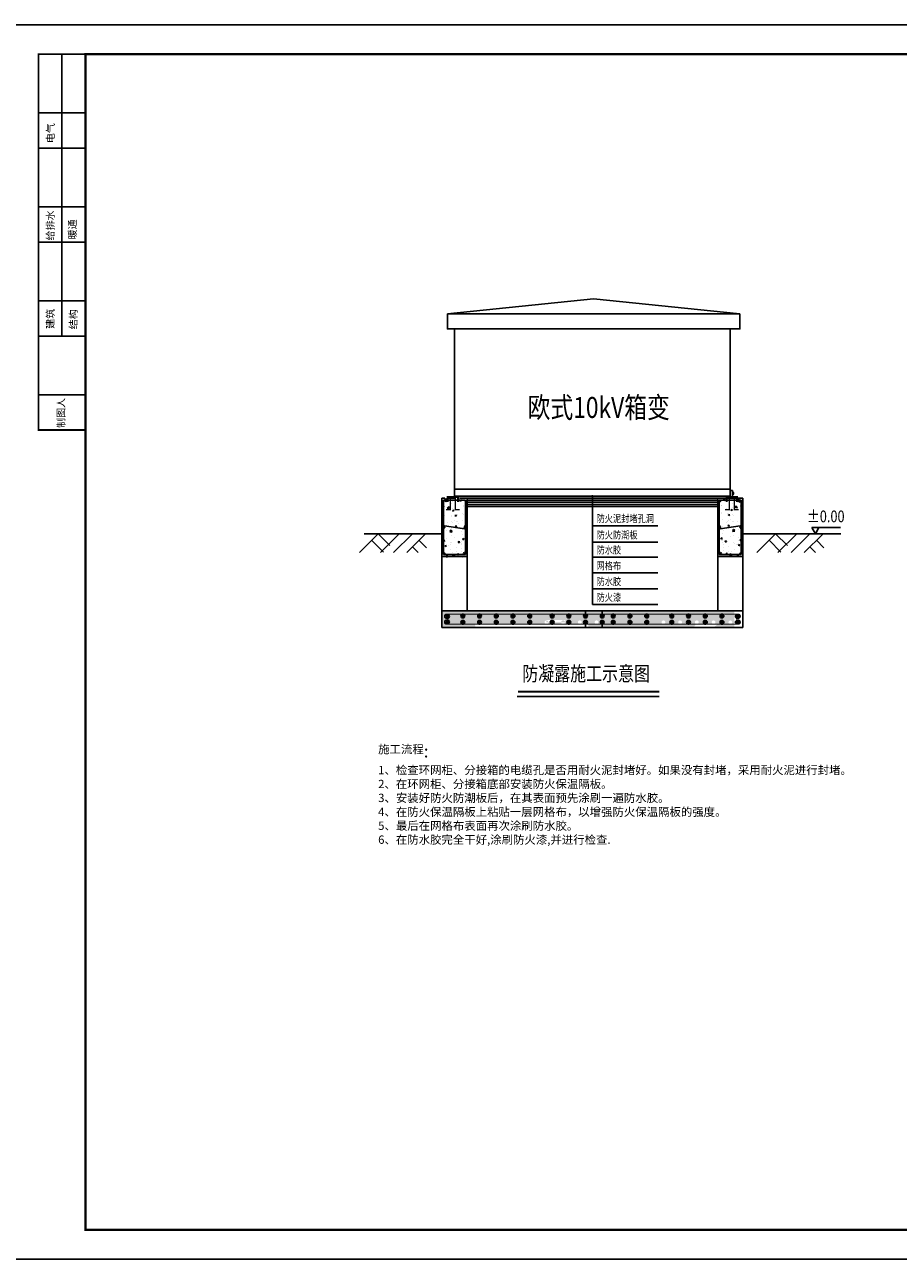
# Model space of a CAD drawing. Units: inches. Extents: x -1804099164 to 4560589079, y -3095037845 to 8524168.
# Drawn here: x 803624 to 833324, y -386519 to -344519 of the extents above; entities that cross this region are included whole.
import ezdxf
from ezdxf.enums import TextEntityAlignment as Align
from ezdxf.lldxf.tags import DXFTag

# ---------------------------------------------------------------- set-up
doc = ezdxf.new("R2010")
doc.units = ezdxf.units.IN
doc.header["$MEASUREMENT"] = 0
doc.linetypes.add('DASHED', pattern=[0.75, 0.5, -0.25])
for name, color, linetype in [('K', 130, 'Continuous'), ('PUB_DIM', 3, 'Continuous'), ('PUB_TITLE', 4, 'Continuous'), ('SX', 3, 'Continuous'), ('出图', 7, 'Continuous'), ('图框内框__粗线', 7, 'Continuous'), ('打印', 1, 'Continuous'), ('板底钢筋标注', 253, 'Continuous')]:
    doc.layers.add(name, color=color, linetype=linetype)
doc.styles.add('HT', font='simhei.ttf', dxfattribs={"width": 0.8})
doc.styles.add('宋体1', font='txt', dxfattribs={"width": 0.8})
tags = doc.linetypes.add('10', pattern=[10, 10, 0]).pattern_tags.tags
tags[6:7] = [DXFTag(74, 4), DXFTag(75, 0), DXFTag(340, '0'), DXFTag(46, 1.0), DXFTag(50, 0.0), DXFTag(44, 0.0), DXFTag(45, 0.0)]
tags[4:5] = [DXFTag(74, 4), DXFTag(75, 0), DXFTag(340, '0'), DXFTag(46, 1.0), DXFTag(50, 0.0), DXFTag(44, 0.0), DXFTag(45, 0.0)]

# ---------------------------------------------------------------- blocks, each defined once
blk = doc.blocks.new('A$C7F8A44FA')
at = {"layer": 'PUB_TITLE'}
for p, q in [((60, 25660), (3260, 25660)), ((1660, 6460), (1660, 25660)), ((60, 21660), (3260, 21660)), ((60, 19260), (3260, 19260)), ((60, 15260), (3260, 15260)), ((60, 12860), (3260, 12860)), ((60, 8860), (3260, 8860)), ((60, 2460), (3260, 2460))]:
    blk.add_line(p, q, dxfattribs=at)
at = {"layer": 'PUB_TITLE', "const_width": 120}
for points in [[(60, 0), (60, 25720)], [(60, 25660), (3260, 25660)], [(60, 6460), (3260, 6460)], [(60, 60), (3260, 60)]]:
    blk.add_lwpolyline(points, dxfattribs=at)
at = {"layer": 'PUB_TITLE', "style": 'HT'}
for s, p in [('电气', (1133, 19596)), ('给排水', (1116, 12969)), ('暖通', (2622, 13036)), ('建筑', (1118, 6956)), ('结构', (2682, 6920)), ('制图人', (1852, 203))]:
    blk.add_text(s, height=500, rotation=90, dxfattribs=at).set_placement(p)

msp = doc.modelspace()

# ---------------------------------------------------------------- hatches: boundary and pattern name
h = msp.add_hatch()
h.set_pattern_fill('AR-CONC', scale=71.022728, style=0)
h.set_pattern_definition([(50, (776094.4, -372097.95), (509.4177, -44.5683), [53.267, -585.9375]), (355, (776094.4, -372097.95), (-98.545, 534.2274), [42.6136, -468.75]), (100.4514, (776136.87, -372101.67), (410.873, 489.659), [45.27, -497.97]), (46.1842, (776094.4, -371955.9), (757.984, -117.556), [79.9, -878.906]), (96.6356, (776157.6, -371965.7), (663.823, 691.845), [67.905, -746.955]), (351.1842, (776094.4, -371955.9), (663.822, 691.846), [63.92, -703.125]), (21, (776165.44, -371991.4), (423.9397, -285.951), [53.267, -585.9375]), (326, (776165.44, -371991.4), (172.809, 515.0213), [42.6136, -468.75]), (71.4514, (776200.77, -372015.25), (596.749, 229.07), [45.27, -497.97]), (37.5, (776094.42, -372097.95), (8.63626, 236.4303), [0, -463.0682, 0, -475.8523, 0, -470.5256]), (7.5, (776094.42, -372097.95), (186.8392, 280.122), [0, -271.3068, 0, -452.4148, 0, -179.3324]), (327.5, (775936.04, -372097.95), (379.13526, -16.0191), [0, -177.5568, 0, -553.9773, 0, -735.0852]), (317.5, (775865, -372097.95), (414.1947, 71.0973), [0, -230.824, 0, -367.8977, 0, -522.017])])
h.paths.add_polyline_path([(817809.67299, -362635.54614), (818661.94573, -362635.54614), (818661.94573, -360646.90975), (817809.67299, -360646.90975)])
h = msp.add_hatch()
h.set_pattern_fill('AR-CONC', scale=71.022728, style=0)
h.set_pattern_definition([(130, (869752.2, -372074.9), (-509.4177, -44.5683), [53.267, -585.9375]), (185, (869752.2, -372074.9), (98.545, 534.2274), [42.6136, -468.75]), (79.5486, (869709.75, -372078.6), (-410.873, 489.659), [45.27, -497.97]), (133.8158, (869752.2, -371932.85), (-757.984, -117.556), [79.9, -878.906]), (83.3644, (869689, -371942.64), (-663.823, 691.845), [67.905, -746.955]), (188.8158, (869752.2, -371932.85), (-663.822, 691.846), [63.92, -703.125]), (159, (869681.18, -371968.36), (-423.9397, -285.951), [53.267, -585.9375]), (214, (869681.2, -371968.36), (-172.809, 515.0213), [42.6136, -468.75]), (108.5486, (869645.85, -371992.2), (-596.749, 229.07), [45.27, -497.97]), (142.5, (869752.2, -372074.9), (-8.63626, 236.4303), [0, -463.0682, 0, -475.8523, 0, -470.5256]), (172.5, (869752.2, -372074.9), (-186.8392, 280.122), [0, -271.3068, 0, -452.4148, 0, -179.3324]), (212.5, (869910.58, -372074.9), (-379.13526, -16.0191), [0, -177.5568, 0, -553.9773, 0, -735.0852]), (222.5, (869981.6, -372074.9), (-414.1947, 71.0973), [0, -230.824, 0, -367.8977, 0, -522.017])])
h.paths.add_polyline_path([(828036.94581, -362612.48429), (827184.67307, -362612.48429), (827184.67307, -360623.84791), (828036.94581, -360623.84791)])
for points in [[(827237.94012, -360730.38502, -0.4103998107), (827272.98848, -360694.87667), (827273.91448, -360694.87667, -0.4065962492), (827308.95983, -360729.92202), (827308.95983, -360730.84802, -0.9935019097)], [(827237.94012, -360730.38502, -0.4103998107), (827272.98848, -360694.87667), (827273.91448, -360694.87667, -0.4065962492), (827308.95983, -360729.92202), (827308.95983, -360730.84802, -0.9935019097)], [(827983.67876, -360730.382, 0.4103998107), (827948.6304, -360694.87366), (827947.7044, -360694.87366, 0.4065962492), (827912.65905, -360729.919), (827912.65905, -360730.845, 0.9935019097)], [(827983.67876, -360730.382, 0.4103998107), (827948.6304, -360694.87366), (827947.7044, -360694.87366, 0.4065962492), (827912.65905, -360729.919), (827912.65905, -360730.845, 0.9935019097)], [(817863.54039, -361618.65225, 0.4103998107), (817898.58875, -361654.1606), (817899.51476, -361654.1606, 0.4065962492), (817934.5601, -361619.11525), (817934.5601, -361618.18925, 0.9935019097)], [(818608.07833, -361618.65225, -0.4103998107), (818573.02997, -361654.1606), (818572.10396, -361654.1606, -0.4065962492), (818537.05862, -361619.11525), (818537.05862, -361618.18925, -0.9935019097)], [(827238.54047, -361618.65225, 0.4103998107), (827273.58883, -361654.1606), (827274.51484, -361654.1606, 0.4065962492), (827309.56018, -361619.11525), (827309.56018, -361618.18925, 0.9935019097)], [(827983.07841, -361618.65225, -0.4103998107), (827948.03005, -361654.1606), (827947.10404, -361654.1606, -0.4065962492), (827912.0587, -361619.11525), (827912.0587, -361618.18925, -0.9935019097)], [(817862.94004, -362505.95322, 0.4103998107), (817897.9884, -362541.46156), (817898.9144, -362541.46156, 0.4065962492), (817933.95975, -362506.41622), (817933.95975, -362505.49022, 0.9935019097)], [(818608.67868, -362505.9502, -0.4103998107), (818573.63032, -362541.45854), (818572.70432, -362541.45854, -0.4065962492), (818537.65897, -362506.4132), (818537.65897, -362505.4872, -0.9935019097)], [(827237.94012, -362505.9502, 0.4103998107), (827272.98848, -362541.45854), (827273.91448, -362541.45854, 0.4065962492), (827308.95983, -362506.4132), (827308.95983, -362505.4872, 0.9935019097)], [(827983.67876, -362505.95322, -0.4103998107), (827948.6304, -362541.46156), (827947.7044, -362541.46156, -0.4065962492), (827912.65905, -362506.41622), (827912.65905, -362505.49022, -0.9935019097)], [(818063.28913, -364650.72442, -1), (817934.97482, -364650.72442, -1)], [(818063.28913, -364835.60783, 1), (817934.97482, -364835.60783, 1)], [(818584.05743, -364636.99328, -1), (818455.74311, -364636.99328, -1)], [(818584.05743, -364849.33897, 1), (818455.74311, -364849.33897, 1)], [(819152.23925, -364636.99328, -1), (819023.92494, -364636.99328, -1)], [(819152.23925, -364849.33897, 1), (819023.92494, -364849.33897, 1)], [(819720.42108, -364636.99328, -1), (819592.10676, -364636.99328, -1)], [(819720.42108, -364849.33897, 1), (819592.10676, -364849.33897, 1)], [(820288.6029, -364636.99328, -1), (820160.28858, -364636.99328, -1)], [(820288.6029, -364849.33897, 1), (820160.28858, -364849.33897, 1)], [(820856.78472, -364636.99328, -1), (820728.47041, -364636.99328, -1)], [(820856.78472, -364849.33897, 1), (820728.47041, -364849.33897, 1)], [(821490.72826, -364636.99328, -1), (821619.04257, -364636.99328, -1)], [(821490.72826, -364849.33897, 1), (821619.04257, -364849.33897, 1)], [(822058.91008, -364636.99328, -1), (822187.2244, -364636.99328, -1)], [(822058.91008, -364849.33897, 1), (822187.2244, -364849.33897, 1)], [(822627.0919, -364636.99328, -1), (822755.40622, -364636.99328, -1)], [(822627.0919, -364849.33897, 1), (822755.40622, -364849.33897, 1)], [(823195.27373, -364636.99328, -1), (823323.58804, -364636.99328, -1)], [(823195.27373, -364849.33897, 1), (823323.58804, -364849.33897, 1)], [(823697.69384, -364636.99328, -1), (823569.37952, -364636.99328, -1)], [(823697.69384, -364849.33897, 1), (823569.37952, -364849.33897, 1)], [(824265.87566, -364636.99328, -1), (824137.56134, -364636.99328, -1)], [(824265.87566, -364849.33897, 1), (824137.56134, -364849.33897, 1)], [(824834.05748, -364636.99328, -1), (824705.74317, -364636.99328, -1)], [(824834.05748, -364849.33897, 1), (824705.74317, -364849.33897, 1)], [(825558.0159, -364636.99328, -1), (825686.33022, -364636.99328, -1)], [(825558.0159, -364636.99328, -1), (825686.33022, -364636.99328, -1)], [(825558.0159, -364849.33897, 1), (825686.33022, -364849.33897, 1)], [(825558.0159, -364849.33897, 1), (825686.33022, -364849.33897, 1)], [(826126.19772, -364636.99328, -1), (826254.51204, -364636.99328, -1)], [(826126.19772, -364849.33897, 1), (826254.51204, -364849.33897, 1)], [(826697.43839, -364636.97681, -1), (826825.75271, -364636.97681, -1)], [(826697.43839, -364849.35544, 1), (826825.75271, -364849.35544, 1)], [(827265.62022, -364636.97681, -1), (827393.93453, -364636.97681, -1)], [(827265.62022, -364849.35544, 1), (827393.93453, -364849.35544, 1)], [(827788.54557, -364643.84238, -1), (827916.85989, -364643.84238, -1)], [(827788.54557, -364842.48987, 1), (827916.85989, -364842.48987, 1)]]:
    msp.add_hatch(color=7).paths.add_polyline_path(points)
h = msp.add_hatch()
h.set_pattern_fill('AR-CONC', scale=1.420455, style=0)
h.set_pattern_definition([(50, (938967.2, -376448.33), (258.78504, -22.64075), [27.05966, -297.65625]), (355, (938967.2, -376448.33), (-50.06083, 271.3873), [21.6477, -238.125]), (100.451, (938988.78, -376450.21), (208.72515, 248.7453), [22.99716, -252.96875]), (46.1842, (938967.2, -376376.17), (385.0555, -59.7192), [40.5895, -446.4844]), (96.6356, (938999.3, -376381.14), (337.2219, 351.4568), [34.4957, -379.4531]), (351.184, (938967.2, -376376.17), (337.2225, 351.4561), [32.4716, -357.1875]), (21, (939003.29, -376394.2), (215.36205, -145.26352), [27.05966, -297.65625]), (326, (939003.3, -376394.2), (87.787, 261.63064), [21.6477, -238.125]), (71.4514, (939021.24, -376406.31), (303.14843, 116.3677), [22.99716, -252.96875]), (37.5, (938967.21, -376448.33), (4.38722, 120.10659), [0, -235.23864, 0, -241.73296, 0, -239.02699]), (7.5, (938967.21, -376448.33), (94.9143, 142.30195), [0, -137.82386, 0, -229.8267, 0, -91.10085]), (327.5, (938886.75, -376448.33), (192.60028, -8.13742), [0, -90.19886, 0, -281.42046, 0, -373.4233]), (317.5, (938850.67, -376448.33), (210.41077, 36.11718), [0, -117.25852, 0, -186.89205, 0, -265.18466])])
edge = h.paths.add_edge_path()
edge.add_line((823349.44577, -364459.07522), (823349.44577, -364913.49613))
edge.add_line((823349.44577, -364913.49613), (823633.53668, -364913.49613))
edge.add_arc((823633.53668, -364849.33897), 64.15716, 180, 270, ccw=False)
edge.add_arc((823633.53668, -364849.33897), 64.15716, 0, 180, ccw=False)
edge.add_arc((823633.53668, -364849.33897), 64.15716, 270, 360, ccw=False)
edge.add_line((823633.53668, -364913.49613), (824201.7185, -364913.49613))
edge.add_arc((824201.7185, -364849.33897), 64.15716, 180, 270, ccw=False)
edge.add_arc((824201.7185, -364849.33897), 64.15716, 0, 180, ccw=False)
edge.add_arc((824201.7185, -364849.33897), 64.15716, 270, 360, ccw=False)
edge.add_line((824201.7185, -364913.49613), (824769.90032, -364913.49613))
edge.add_arc((824769.90032, -364849.33897), 64.15716, 180, 270, ccw=False)
edge.add_arc((824769.90032, -364849.33897), 64.15716, 0, 180, ccw=False)
edge.add_arc((824769.90032, -364849.33897), 64.15716, 270, 360, ccw=False)
edge.add_line((824769.90032, -364913.49613), (825338.08215, -364913.49613))
edge.add_arc((825338.08215, -364849.33897), 64.15716, 180, 270, ccw=False)
edge.add_arc((825338.08215, -364849.33897), 64.15716, 0, 180, ccw=False)
edge.add_arc((825338.08215, -364849.33897), 64.15716, 270, 360, ccw=False)
edge.add_line((825338.08215, -364913.49613), (825906.26397, -364913.49613))
edge.add_arc((825906.26397, -364849.33897), 64.15716, 180, 270, ccw=False)
edge.add_arc((825906.26397, -364849.33897), 64.15716, 0, 180, ccw=False)
edge.add_arc((825906.26397, -364849.33897), 64.15716, 270, 360, ccw=False)
edge.add_line((825906.26397, -364913.49613), (826438.04056, -364913.49613))
edge.add_line((826438.04056, -364913.49613), (826442.78292, -364905.13864))
edge.add_arc((826474.44579, -364849.33897), 64.15716, 180, 240.427759879, ccw=False)
edge.add_arc((826474.44579, -364849.33897), 64.15716, 0, 180, ccw=False)
edge.add_arc((826474.44579, -364849.33897), 64.15716, 270, 360, ccw=False)
edge.add_line((826474.44579, -364913.49613), (827044.23291, -364913.49613))
edge.add_arc((827045.68646, -364849.35544), 64.15716, 180, 268.701790754, ccw=False)
edge.add_arc((827045.68646, -364849.35544), 64.15716, 0, 180, ccw=False)
edge.add_arc((827045.68646, -364849.35544), 64.15716, 271.298209246, 360, ccw=False)
edge.add_line((827047.14001, -364913.49613), (827612.41474, -364913.49613))
edge.add_arc((827613.86829, -364849.35544), 64.15716, 180, 268.701790754, ccw=False)
edge.add_arc((827613.86829, -364849.35544), 64.15716, 0, 180, ccw=False)
edge.add_arc((827613.86829, -364849.35544), 64.15716, 268.701790754, 360, ccw=False)
edge.add_line((827612.41474, -364913.49613), (827192.09354, -364913.49613))
edge.add_line((827192.09354, -364913.49613), (827027.11301, -365027.25704))
edge.add_line((827027.11301, -365027.25704), (827752.8549, -365027.25704))
edge.add_line((827752.8549, -365027.25704), (827752.8549, -364459.07522))
edge.add_line((827752.8549, -364459.07522), (823349.44577, -364459.07522))
edge = h.paths.add_edge_path(flags=16)
edge.add_arc((827375.87807, -364623.21205), 64.15716, 0, 360)
edge = h.paths.add_edge_path()
edge.add_line((817809.67299, -364459.07522), (817809.67299, -364743.16613))
edge.add_line((817809.67299, -364743.16613), (817809.67299, -365027.25704))
edge.add_line((817809.67299, -365027.25704), (818961.98179, -365027.25704))
edge.add_line((818961.98179, -365027.25704), (818921.65367, -364913.49613))
edge.add_line((818921.65367, -364913.49613), (817965.92299, -364913.49613))
edge.add_arc((817965.92299, -364842.4734), 71.02273, 180, 270, ccw=False)
edge.add_arc((817965.92299, -364842.4734), 71.02273, 90, 180, ccw=False)
edge.add_line((817965.92299, -364771.45068), (817999.13197, -364771.45068))
edge.add_arc((817999.13197, -364835.60783), 64.15716, 0, 90, ccw=False)
edge.add_arc((817999.13197, -364835.60783), 64.15716, 180, 360, ccw=False)
edge.add_arc((817999.13197, -364835.60783), 64.15716, 90, 180, ccw=False)
edge.add_line((817999.13197, -364771.45068), (817965.92299, -364771.45068))
edge.add_arc((817965.92299, -364842.4734), 71.02273, 90, 180)
edge.add_arc((817965.92299, -364842.4734), 71.02273, 180, 270)
edge.add_line((817965.92299, -364913.49613), (818519.90027, -364913.49613))
edge.add_arc((818519.90027, -364849.33897), 64.15716, 180, 270, ccw=False)
edge.add_arc((818519.90027, -364849.33897), 64.15716, 0, 180, ccw=False)
edge.add_arc((818519.90027, -364849.33897), 64.15716, 270, 360, ccw=False)
edge.add_line((818519.90027, -364913.49613), (819088.08209, -364913.49613))
edge.add_arc((819088.08209, -364849.33897), 64.15716, 180, 270, ccw=False)
edge.add_arc((819088.08209, -364849.33897), 64.15716, 0, 180, ccw=False)
edge.add_arc((819088.08209, -364849.33897), 64.15716, 270, 360, ccw=False)
edge.add_line((819088.08209, -364913.49613), (819656.26392, -364913.49613))
edge.add_arc((819656.26392, -364849.33897), 64.15716, 180, 270, ccw=False)
edge.add_arc((819656.26392, -364849.33897), 64.15716, 0, 180, ccw=False)
edge.add_arc((819656.26392, -364849.33897), 64.15716, 270, 360, ccw=False)
edge.add_line((819656.26392, -364913.49613), (820224.44574, -364913.49613))
edge.add_arc((820224.44574, -364849.33897), 64.15716, 180, 270, ccw=False)
edge.add_arc((820224.44574, -364849.33897), 64.15716, 0, 180, ccw=False)
edge.add_arc((820224.44574, -364849.33897), 64.15716, 270, 360, ccw=False)
edge.add_line((820224.44574, -364913.49613), (820792.62756, -364913.49613))
edge.add_arc((820792.62756, -364849.33897), 64.15716, 180, 270, ccw=False)
edge.add_arc((820792.62756, -364849.33897), 64.15716, 0, 180, ccw=False)
edge.add_arc((820792.62756, -364849.33897), 64.15716, 270, 360, ccw=False)
edge.add_line((820792.62756, -364913.49613), (821360.80939, -364913.49613))
edge.add_arc((821360.80939, -364849.33897), 64.15716, 180, 270, ccw=False)
edge.add_arc((821360.80939, -364849.33897), 64.15716, 0, 180, ccw=False)
edge.add_arc((821360.80939, -364849.33897), 64.15716, 270, 360, ccw=False)
edge.add_line((821360.80939, -364913.49613), (821928.99121, -364913.49613))
edge.add_arc((821928.99121, -364849.33897), 64.15716, 180, 270, ccw=False)
edge.add_arc((821928.99121, -364849.33897), 64.15716, 0, 180, ccw=False)
edge.add_arc((821928.99121, -364849.33897), 64.15716, 270, 360, ccw=False)
edge.add_line((821928.99121, -364913.49613), (822497.17303, -364913.49613))
edge.add_arc((822497.17303, -364849.33897), 64.15716, 180, 270, ccw=False)
edge.add_arc((822497.17303, -364849.33897), 64.15716, 0, 180, ccw=False)
edge.add_arc((822497.17303, -364849.33897), 64.15716, 270, 360, ccw=False)
edge.add_line((822497.17303, -364913.49613), (822781.26394, -364913.49613))
edge.add_line((822781.26394, -364913.49613), (822781.26394, -364459.07522))
edge.add_line((822781.26394, -364459.07522), (817809.67299, -364459.07522))
h.paths.add_polyline_path([(826373.48825, -365027.25704), (826438.04056, -364913.49613), (823349.44577, -364913.49613), (823349.44577, -365027.25704)])
h.paths.add_polyline_path([(823349.44577, -365027.25704), (823349.44577, -364913.49613), (822781.26394, -364913.49613), (822781.26394, -365027.25704)])
edge = h.paths.add_edge_path()
edge.add_line((822781.26394, -364459.07522), (822781.26394, -364913.49613))
edge.add_line((822781.26394, -364913.49613), (823065.35486, -364913.49613))
edge.add_arc((823065.35486, -364849.33897), 64.15716, 180, 270, ccw=False)
edge.add_arc((823065.35486, -364849.33897), 64.15716, 0, 180, ccw=False)
edge.add_arc((823065.35486, -364849.33897), 64.15716, 270, 360, ccw=False)
edge.add_line((823065.35486, -364913.49613), (823349.44577, -364913.49613))
edge.add_line((823349.44577, -364913.49613), (823349.44577, -364459.07522))
edge.add_line((823349.44577, -364459.07522), (822781.26394, -364459.07522))
h.paths.add_polyline_path([(821360.80939, -364849.33897), (821360.80939, -364775.94585), (822000.01394, -364775.94585), (822000.01394, -364849.33897)], flags=17)
at = {"layer": 'SX'}
for points in [[(822934.4229, -360623.84791, 1), (822912.1959, -360623.84791, 1)], [(822934.4229, -360694.87064, 1), (822912.1959, -360694.87064, 1)], [(822934.4229, -360765.89337, 1), (822912.1959, -360765.89337, 1)], [(822934.42302, -360552.71735, 1), (822912.19602, -360552.71735, 1)], [(822934.4229, -360836.91609, 1), (822912.1959, -360836.91609, 1)], [(822934.4229, -360907.93882, 1), (822912.1959, -360907.93882, 1)]]:
    msp.add_hatch(color=7, dxfattribs=at).paths.add_polyline_path(points)

# ---------------------------------------------------------------- linework, layer by layer
at = {"color": 7, "linetype": '10', "lineweight": -2}
for p, q in [((817994.19442, -354359.9934), (822965.92912, -353849.12343)), ((822965.92912, -353849.12343), (827937.66382, -354359.9934)), ((817994.19442, -354359.9934), (827937.66382, -354359.9934))]:
    msp.add_line(p, q, dxfattribs=at)
at = {"color": 7, "linetype": 'ByBlock', "lineweight": -2}
msp.add_line((818235.81005, -360314.89641), (827610.80956, -360314.89641), dxfattribs=at)
at = {"color": 7}
for p, q in [((817809.67299, -360623.84791), (817809.67299, -362612.48429)), ((817809.67299, -360623.84791), (817809.67299, -364459.07522)), ((817862.94004, -360694.87366), (817862.94004, -362541.46156)), ((818608.67868, -360694.87366), (817862.94004, -360694.87366)), ((818608.67868, -362541.46156), (818608.67868, -360694.87366)), ((818661.94573, -360623.84791), (818661.94573, -364459.07522)), ((827184.67307, -360623.84791), (828036.94581, -360623.84791)), ((827184.67307, -360623.84791), (827184.67307, -364459.07522)), ((827184.67307, -360623.84791), (827184.67307, -364459.07522)), ((827983.67876, -360694.87366), (827237.94012, -360694.87366)), ((827983.67876, -360694.87366), (827237.94012, -360694.87366)), ((827237.94012, -362541.46156), (827237.94012, -360694.87366)), ((827691.28937, -360366.27587), (827610.80956, -360366.27587)), ((827691.28937, -360366.27587), (827691.28937, -360557.70073)), ((827691.28937, -360366.27587), (827691.28937, -360557.70073)), ((827983.67876, -360694.87366), (827983.67876, -362541.46156)), ((828036.94581, -360623.84791), (828036.94581, -364459.07522)), ((817901.52879, -361572.49207), (818577.08587, -361664.26336)), ((827945.09001, -361572.49207), (827269.53293, -361664.26336)), ((831356.35162, -361629.4424), (830387.7132, -361629.4424)), ((830387.7132, -361629.4424), (830511.90388, -361836.26058)), ((830511.90388, -361836.26058), (830617.30161, -361629.4424)), ((817809.67299, -362612.48429), (817809.67299, -364459.07522)), ((818661.94573, -362612.48429), (817809.67299, -362612.48429)), ((817862.94004, -362541.46156), (818608.67868, -362541.46156)), ((828036.94581, -362612.48429), (827184.67307, -362612.48429)), ((827983.67876, -362541.46156), (827237.94012, -362541.46156)), ((828036.94581, -362612.48429), (828036.94581, -364459.07522)), ((817809.67299, -364459.07522), (817809.67299, -364743.16613)), ((817809.67299, -364459.07522), (817809.67299, -365027.25704)), ((817809.67299, -364459.07522), (828036.94581, -364459.07522)), ((817809.67299, -364459.07522), (817809.67299, -364743.16613)), ((817809.67299, -364459.07522), (817809.67299, -365027.25704)), ((817809.67299, -364459.07522), (828036.94581, -364459.07522)), ((828036.94581, -364459.07522), (817809.67299, -364459.07522)), ((828036.94581, -364459.07522), (828036.94581, -365027.25704)), ((828036.94581, -364459.07522), (828036.94581, -365027.25704)), ((828036.94581, -365027.25704), (817809.67299, -365027.25704)), ((820364.07731, -367367.66347), (825193.73488, -367367.66347))]:
    msp.add_line(p, q, dxfattribs=at)
at = {"color": 7, "linetype": 'DASHED', "ltscale": 500}
for p, q in [((828036.94581, -360623.84791), (817809.67299, -360623.84791)), ((822691.24906, -365027.25704), (822691.24906, -364459.07522)), ((823259.43088, -365027.25704), (823259.43088, -364459.07522))]:
    msp.add_line(p, q, dxfattribs=at)
at = {"color": 7, "ltscale": 410}
for p, q in [((827702.653, -360433.76872), (827702.653, -360490.20788)), ((827720.05925, -360446.4064), (827702.653, -360446.4064)), ((827719.87619, -360477.5702), (827702.653, -360477.5702)), ((827721.83947, -360430.82451), (827705.61201, -360430.82451)), ((827705.61201, -360493.15209), (827721.83947, -360493.15209)), ((827724.78368, -360433.76872), (827724.78368, -360490.20788))]:
    msp.add_line(p, q, dxfattribs=at)
at = {"color": 7, "ltscale": 10}
for p, q in [((817809.67299, -361836.26058), (815169.50323, -361836.26058)), ((831367.069, -361836.26058), (828036.94581, -361836.26058))]:
    msp.add_line(p, q, dxfattribs=at)
at = {"color": 7, "linetype": '10', "lineweight": -2}
msp.add_lwpolyline([(827937.66382, -354359.9934), (827937.66382, -354870.86336), (817994.19442, -354870.86336), (817994.19442, -354359.9934)], dxfattribs=at)
msp.add_lwpolyline([(818235.82304, -354868.90118), (827610.80956, -354870.86336), (827610.80956, -360552.71735), (818235.80948, -360552.71735)], close=True, dxfattribs=at)
at = {"color": 7}
for points, const_width in [([(818097.23845, -360624.25247), (818097.23845, -361014.87747), (817951.52861, -361014.87747)], 42.61364), ([(818004.98549, -360759.19565), (818004.98549, -360588.7411), (818360.09913, -360588.7411), (818360.09913, -360759.19565)], 71.02273), ([(818267.84618, -360624.25247), (818267.84618, -361014.87747), (818413.55602, -361014.87747)], 42.61364), ([(827578.77262, -360623.84791), (827578.77262, -361014.47291), (827433.06278, -361014.47291)], 42.61364), ([(827486.51967, -360758.79109), (827486.51967, -360588.33655), (827841.63331, -360588.33655), (827841.63331, -360758.79109)], 71.02273), ([(827486.51967, -360758.79109), (827486.51967, -360588.33655), (827841.63331, -360588.33655), (827841.63331, -360758.79109)], 71.02273), ([(827578.77262, -360588.33655), (827578.77262, -361014.47291), (827578.77262, -361014.47291)], 42.61364), ([(827749.38035, -360623.84791), (827749.38035, -361014.47291), (827895.09019, -361014.47291)], 42.61364), ([(820393.7949, -367208.09145), (825200.25983, -367208.09145)], 71.02273)]:
    msp.add_lwpolyline(points, dxfattribs=dict(at, const_width=const_width))
at = {"color": 7, "lineweight": 0}
for points in [[(817979.0217, -360695.05479), (818007.2508, -360666.82568)], [(817979.0217, -360713.8742), (818007.2508, -360685.64509)], [(817979.0217, -360732.6936), (818007.2508, -360704.4645)], [(827806.71037, -360694.58053), (827841.99676, -360659.29414)], [(827806.71037, -360694.58053), (827841.99676, -360659.29414)], [(827806.71037, -360718.10479), (827841.99676, -360682.8184)], [(827806.71037, -360718.10479), (827841.99676, -360682.8184)], [(827806.71037, -360741.62905), (827841.99676, -360706.34266)]]:
    msp.add_lwpolyline(points, dxfattribs=at)
at = {"color": 7}
for points in [[(827691.28937, -360411.29807), (827696.97118, -360411.29807), (827696.97118, -360512.67853), (827691.28937, -360512.67853)], [(827696.97118, -360426.47694), (827702.653, -360426.47694), (827702.653, -360497.49966), (827696.97118, -360497.49966)]]:
    msp.add_lwpolyline(points, close=True, dxfattribs=at)
at = {"color": 7, "const_width": 42.61364}
for points in [[(818036.94572, -364714.88158), (817965.92299, -364714.88158, -0.4142135624), (817894.90027, -364643.85885), (817894.90027, -364643.85885, -0.4142135624), (817965.92299, -364572.83612), (827880.69581, -364572.83612, -0.4142135624), (827951.71853, -364643.85885), (827951.71853, -364643.85885, -0.4142135624), (827880.69581, -364714.88158), (827809.67308, -364714.88158)], [(818036.94572, -364771.45068), (817965.92299, -364771.45068, 0.4142135624), (817894.90027, -364842.4734), (817894.90027, -364842.4734, 0.4142135624), (817965.92299, -364913.49613), (827880.69581, -364913.49613, 0.4142135624), (827951.71853, -364842.4734), (827951.71853, -364842.4734, 0.4142135624), (827880.69581, -364771.45068), (827809.67308, -364771.45068)]]:
    msp.add_lwpolyline(points, format="xyb", dxfattribs=at)
at = {"color": 7}
for centre, radius in [((827948.1674, -360730.382), 35.51136), ((827948.1674, -360730.382), 35.51136), ((818573.16732, -362505.9502), 35.51136), ((827273.45148, -362505.9502), 35.51136), ((817999.13197, -364650.72442), 64.15716), ((817999.13197, -364835.60783), 64.15716), ((818519.90027, -364636.99328), 64.15716), ((818519.90027, -364849.33897), 64.15716), ((819088.08209, -364636.99328), 64.15716), ((819088.08209, -364849.33897), 64.15716), ((819656.26392, -364636.99328), 64.15716), ((819656.26392, -364849.33897), 64.15716), ((820224.44574, -364636.99328), 64.15716), ((820224.44574, -364849.33897), 64.15716), ((820792.62756, -364636.99328), 64.15716), ((820792.62756, -364849.33897), 64.15716), ((821554.88542, -364636.99328), 64.15716), ((821554.88542, -364849.33897), 64.15716), ((822123.06724, -364636.99328), 64.15716), ((822123.06724, -364849.33897), 64.15716), ((822691.24906, -364636.99328), 64.15716), ((822691.24906, -364849.33897), 64.15716), ((823259.43088, -364636.99328), 64.15716), ((823259.43088, -364849.33897), 64.15716), ((823633.53668, -364636.99328), 64.15716), ((823633.53668, -364849.33897), 64.15716), ((824201.7185, -364636.99328), 64.15716), ((824201.7185, -364849.33897), 64.15716), ((824769.90032, -364636.99328), 64.15716), ((824769.90032, -364849.33897), 64.15716), ((825622.17306, -364636.99328), 64.15716), ((825622.17306, -364636.99328), 64.15716), ((825622.17306, -364849.33897), 64.15716), ((825622.17306, -364849.33897), 64.15716), ((826190.35488, -364636.99328), 64.15716), ((826190.35488, -364849.33897), 64.15716), ((826761.59555, -364636.97681), 64.15716), ((826761.59555, -364849.35544), 64.15716), ((827329.77738, -364636.97681), 64.15716), ((827329.77738, -364849.35544), 64.15716), ((827852.70273, -364643.84238), 64.15716), ((827852.70273, -364842.48987), 64.15716)]:
    msp.add_circle(centre, radius, dxfattribs=at)
at = {"color": 7, "ltscale": 410}
for centre, radius, start, end in [((827706.0351, -360489.76783), 3.41061, 187.413165827, 262.873985681), ((827706.01901, -360434.17572), 3.37584, 96.924599262, 173.075400672), ((827697.21504, -360461.85465), 27.57727, 325.258628451, 34.068272988), ((827715.96975, -360438.61545), 8.79902, 297.695119985, 62.304880015), ((827715.96975, -360485.09385), 8.79902, 297.695119985, 62.304880015), ((827721.43247, -360434.17572), 3.37584, 6.924599328, 83.075400738), ((827721.43247, -360489.80088), 3.37584, 276.924599262, 353.075400672)]:
    msp.add_arc(centre, radius, start, end, dxfattribs=at)
at = {"color": 7}
for centre, start, end in [((817895.27471, -361618.16761), 82.203314819, 269.077964921), ((818576.34401, -361618.16761), 270.922035079, 97.796685181), ((827270.27479, -361618.16761), 82.203314819, 269.077964921), ((827951.34409, -361618.16761), 270.922035079, 97.796685181)]:
    msp.add_arc(centre, 46.10172, start, end, dxfattribs=at)
at = {"layer": 'K'}
msp.add_lwpolyline([(803188.5, -386519.26652), (862588.5, -386519.26652), (862588.5, -344519.26652), (803188.5, -344519.26652)], close=True, dxfattribs=at)
at = {"layer": 'K', "const_width": 75}
msp.add_lwpolyline([(805688.5, -385519.26652), (861588.5, -385519.26652), (861588.5, -345519.26652), (805688.5, -345519.26652)], close=True, dxfattribs=at)
at = {"layer": 'SX', "color": 7}
for p, q in [((822923.30952, -360552.71735), (822923.3094, -364247.05014)), ((822923.3094, -361567.4763), (825146.72597, -361567.4763)), ((822923.3094, -362123.44391), (825146.72597, -362123.44391)), ((822923.3094, -362633.84051), (825146.72597, -362633.84051)), ((822923.3094, -363171.57705), (825146.72597, -363171.57705)), ((822923.3094, -363709.31359), (825146.72597, -363709.31359)), ((822923.3094, -364247.05014), (825146.72597, -364247.05014))]:
    msp.add_line(p, q, dxfattribs=at)
for centre in [(822923.3094, -360623.84791), (822923.3094, -360694.87064), (822923.3094, -360765.89337), (822923.30952, -360552.71735), (822923.3094, -360836.91609), (822923.3094, -360907.93882)]:
    msp.add_circle(centre, 11.1135, dxfattribs=at)
at = {"layer": '出图', "color": 7}
msp.add_lwpolyline([(827696.97118, -360512.67853), (827696.97118, -360411.29807)], dxfattribs=at)
at = {"layer": '图框内框__粗线', "color": 7}
for p, q in [((815001.82525, -362473.85776), (815641.0298, -361834.65321)), ((815641.0298, -361834.65321), (816040.53265, -362234.15605)), ((815717.72603, -362473.85776), (816356.93058, -361834.65321)), ((816165.16921, -362473.85776), (816804.37376, -361834.65321)), ((816612.6124, -362473.85776), (817251.81695, -361834.65321)), ((828515.17408, -362473.85776), (829154.37864, -361834.65321)), ((829154.37864, -361834.65321), (829553.88148, -362234.15605)), ((829231.07486, -362473.85776), (829870.27941, -361834.65321)), ((829678.51804, -362473.85776), (830317.72259, -361834.65321)), ((830125.96123, -362473.85776), (830765.16578, -361834.65321)), ((815417.30821, -362058.3748), (815816.81106, -362457.87764)), ((816804.37376, -362282.09639), (816996.13513, -362473.85776)), ((817028.09536, -362058.3748), (817280.42718, -362310.71182)), ((828930.65704, -362058.3748), (829330.15989, -362457.87764)), ((830317.72259, -362282.09639), (830509.48396, -362473.85776)), ((830541.44419, -362058.3748), (830793.77601, -362310.71182))]:
    msp.add_line(p, q, dxfattribs=at)
at = {"layer": '打印', "color": 7, "linetype": 'ByBlock', "lineweight": -2, "ltscale": 50}
for centre in [(817953.01103, -360695.28929), (827868.08487, -360694.94213)]:
    msp.add_circle(centre, 42.61371, dxfattribs=at)
at = {"layer": '板底钢筋标注', "color": 7}
for p, q in [((818661.94573, -360623.84791), (827184.67307, -360623.84791)), ((818661.94573, -360694.87064), (827184.67307, -360694.87064)), ((818661.94573, -360765.89337), (827184.67307, -360765.89337)), ((818661.94573, -360836.91609), (827184.67307, -360836.91609)), ((818661.94573, -360907.93882), (827184.67307, -360907.93882))]:
    msp.add_line(p, q, dxfattribs=at)

# ---------------------------------------------------------------- block references
at = {"xscale": 0.4995794785543338, "yscale": 0.4995794785543338, "zscale": 0.4995794785543338}
msp.add_blockref('A$C7F8A44FA', (804059.86873, -358338.49136), dxfattribs=at)

# ---------------------------------------------------------------- texts
at = {"color": 7, "style": '宋体1', "width": 0.8}
for s, height, p in [('欧式10kV箱变', 710.227279, (823138.82557, -357632.88483)), ('%%P0.00', 397.727276, (830859.74118, -361297.27456)), ('防凝露施工示意图', 497.159095, (822711.7006, -366658.63292))]:
    msp.add_text(s, height=height, dxfattribs=at).set_placement(p, align=Align.MIDDLE)
at = {"layer": 'PUB_DIM', "color": 7, "linetype": 'Continuous', "style": '宋体1', "width": 0.8}
for s, p in [('防火泥封堵孔洞', (823064.27086, -361448.44377)), ('防火防潮板', (823064.27086, -362004.41138)), ('防水胶', (823064.27086, -362514.80798)), ('网格布', (823064.27086, -363052.54452)), ('防水胶', (823064.27086, -363590.28106)), ('防火漆', (823064.27086, -364128.0176))]:
    msp.add_text(s, height=255.68182, dxfattribs=at).set_placement(p)
at = {"layer": 'SX', "color": 7, "insert": (815640.48351, -369023.08952), "char_height": 426.1363673, "width": 15499.8801415, "attachment_point": 1, "style": '宋体1'}
msp.add_mtext('{\\H0.66667x;\\C0;施工流程\\H1.5x;:\\P\\H0.66667x;1、检查环网柜、分接箱的电缆孔是否用耐火泥封堵好。如果没有封堵，采用耐火泥进行封堵。\\P2、在环网柜、分接箱底部安装防火保温隔板。\\P3、安装好防火防潮板后，在其表面预先涂刷一遍防水胶。\\P4、在防火保温隔板上粘贴一层网格布，以增强防火保温隔板的强度。\\P5、最后在网格布表面再次涂刷防水胶。\\P6、在防水胶完全干好,涂刷防火漆,并进行检查.}', dxfattribs=at)

doc.saveas('drawing.dxf')
